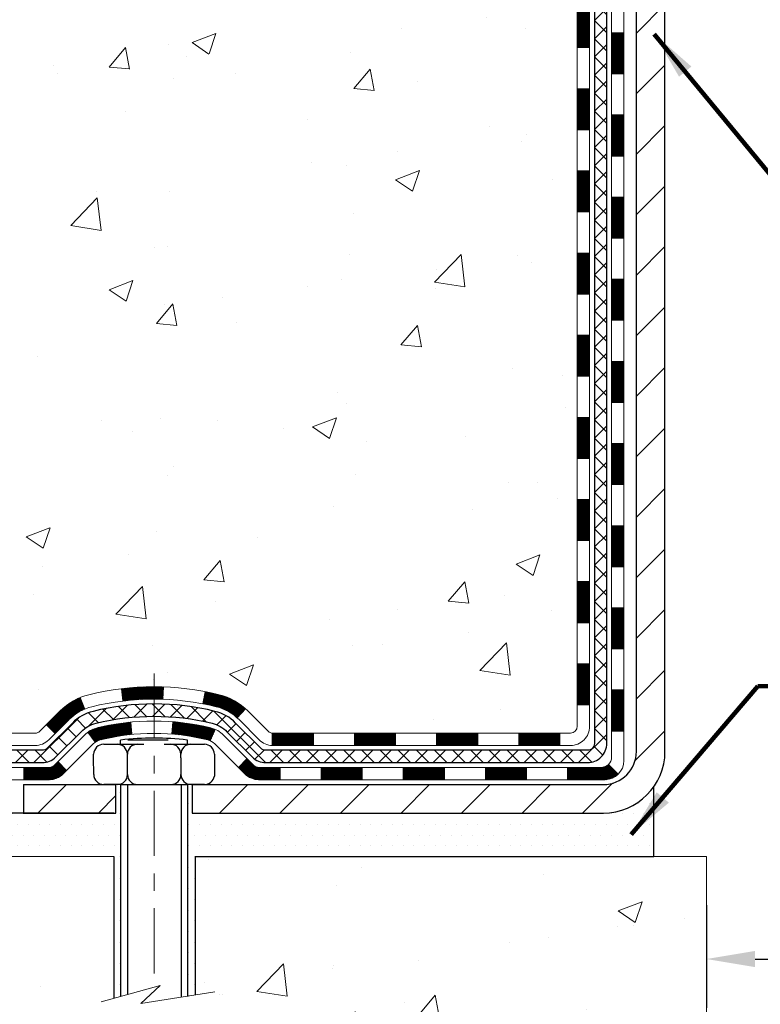
# Model space of a CAD drawing. Extents: x -3 to 3254, y -539 to 1977.
# Drawn here: x 11 to 15, y -526 to -520 of the extents above; entities that cross this region are included whole.
import ezdxf

# ---------------------------------------------------------------- set-up
doc = ezdxf.new("R2010")
doc.units = 0
doc.header["$LTSCALE"] = 5
doc.header["$MEASUREMENT"] = 0
doc.linetypes.add('CENTERX2', pattern=[4, 2.5, -0.5, 0.5, -0.5])
doc.layers.get('DEFPOINTS').update_dxf_attribs({"linetype": 'CONTINUOUS'})
for name, color, linetype, lineweight in [('CENTERLINE - L', 1, 'CENTERX2', 18), ('CONCRETE - H', 130, 'CONTINUOUS', 9), ('CONCRETE - L', 132, 'CONTINUOUS', 13), ('DECK COAT - H', 20, 'CONTINUOUS', 20), ('DECK COAT - L', 22, 'CONTINUOUS', 18), ('DIMS', 50, 'CONTINUOUS', 25), ('MIG FOOT - H', 251, 'CONTINUOUS', 20), ('MIG FOOT - L', 7, 'CONTINUOUS', 30), ('PVC SIDESHEET - H', 170, 'CONTINUOUS', 20), ('PVC SIDESHEET - L', 150, 'CONTINUOUS', 25), ('SCREW - L', 1, 'CONTINUOUS', 25), ('SETTING BED - H', 210, 'CONTINUOUS', 20), ('SETTING BED - L', 212, 'CONTINUOUS', 25), ('TEXT - 4', 241, 'CONTINUOUS', 25)]:
    doc.layers.add(name, color=color, linetype=linetype, lineweight=lineweight)
doc.layers.add('DECKCOAT', color=1, linetype='CONTINUOUS')
doc.layers.add('METAL11', color=7, linetype='CONTINUOUS')
doc.styles.add('ROMANS', font='romans', dxfattribs={"width": 0.9})
doc.dimstyles.get("Standard").update_dxf_attribs({"dimtxt": 0.18, "dimasz": 0.18, "dimexe": 0.18, "dimexo": 0.0625, "dimgap": 0.09, "dimtad": 0, "dimtih": 1, "dimtoh": 1, "dimdec": 4, "dimzin": 0, "dimdsep": 46, "dimtxsty": 'Standard', "dimcen": 0.09, "dimadec": 0, "dimazin": 0, "dimtfac": 1, "dimtdec": 4, "dimtofl": 0, "dimtmove": 0, "dimatfit": 3, "dimfxl": 1, "dimtolj": 1, "dimtzin": 0, "dimarcsym": 0})
doc.dimstyles.new('STANDARD$0', dxfattribs={"dimtxt": 0.18, "dimasz": 0.18, "dimexe": 0.18, "dimexo": 0.0625, "dimgap": 0.09, "dimtad": 0, "dimtih": 1, "dimtoh": 1, "dimdec": 4, "dimzin": 0, "dimdsep": 46, "dimtxsty": 'Standard', "dimcen": 0.09, "dimadec": 0, "dimazin": 0, "dimtfac": 1, "dimtdec": 4, "dimtofl": 0, "dimtmove": 0, "dimatfit": 3, "dimfxl": 1, "dimtolj": 1, "dimtzin": 0, "dimarcsym": 0})
pattern_1 = [(45, (-164.7483514139428, -481.8174631447271), (-0.003479849246914297, 0.003479849246914297), [])]

# ---------------------------------------------------------------- blocks, each defined once
blk = doc.blocks.new('*D34')
at = {"layer": 'DEFPOINTS', "color": 0, "transparency": 16777216}
for p in [(15.037827521042, -524.8336020063946), (28.03782752103848, -524.8336020063946), (28.03782752103848, -525.423264339824)]:
    blk.add_point(p, dxfattribs=at)
at = {"layer": 'DIMS', "color": 0, "lineweight": -2, "transparency": 16777216}
for p, q in [((15.037827521042, -525.1136020063946), (15.037827521042, -525.7032643398239)), ((28.03782752103848, -525.1136020063946), (28.03782752103848, -525.7032643398239)), ((15.317827521042, -525.423264339824), (20.35702827294084, -525.423264339824)), ((27.75782752103848, -525.423264339824), (23.2036949396075, -525.423264339824))]:
    blk.add_line(p, q, dxfattribs=at)
at = {"layer": 'DIMS', "color": 0, "transparency": 16777216}
for points in [[(15.317827521042, -525.3765976731573), (15.317827521042, -525.4699310064906), (15.037827521042, -525.423264339824)], [(27.75782752103848, -525.3765976731573), (27.75782752103848, -525.4699310064906), (28.03782752103848, -525.423264339824)]]:
    blk.add_solid(points, dxfattribs=at)
at = {"layer": 'DIMS', "color": 0, "transparency": 16777216, "insert": (21.78036160627417, -525.423264339824), "char_height": 0.28, "attachment_point": 5}
blk.add_mtext('\\A1;13 IN\\P [330.2mm]', dxfattribs=at)

msp = doc.modelspace()

# ---------------------------------------------------------------- hatches: boundary and pattern name
at = {"layer": 'CONCRETE - H'}
h = msp.add_hatch(dxfattribs=at)
h.set_pattern_fill('AR-CONC', color=256, scale=0.196)
h.set_pattern_definition([(49.99999999999999, (0, 0), (1.405829957897477, -0.1229941845658864), [0.147, -1.617]), (355, (0, 0), (-0.27195261388148, 1.474296582052023), [0.1176, -1.2936]), (100.45144446, (0.11715249476, -0.01024951424), (1.13387733958514, 1.351302382298514), [0.12493077632, -1.37423853952]), (46.18420000000002, (0, 0.392), (2.091793008116282, -0.32441779035443), [0.2205, -2.4255]), (96.63563549, (0.1743160202, 0.36496511828), (1.831937413521488, 1.909272457518119), [0.18739627032, -2.0613589696]), (351.1841639899999, (0, 0.392), (1.831937412307355, 1.909272456529181), [0.1764, -1.94040000196]), (21, (0.196, 0.294), (1.169937822152185, -0.7891330257040641), [0.147, -1.617]), (326.0000000000001, (0.196, 0.294), (0.4768980505663002, 1.421294088291832), [0.1176, -1.2936]), (71.45144474, (0.29349481784, 0.22823891496), (1.646835858390743, 0.6321610595004535), [0.1249307724, -1.37423853952]), (37.50000000000001, (0, 0), (0.02383331642188971, 0.6524719535093706), [0, -1.27792, 0, -1.3132, 0, -1.2985]), (7.499999999999999, (0, 0), (0.5156162933866113, 0.7730469552894261), [0, -0.74872, 0, -1.24852, 0, -0.4949]), (327.5, (-0.43708, 0), (1.046291974897922, -0.04420754859938432), [0, -0.49, 0, -1.5288, 0, -2.0286]), (317.5, (-0.63308, 0), (1.143044891911077, 0.1962057653713427), [0, -0.637, 0, -1.01528, 0, -1.4406])])
edge = h.paths.add_edge_path()
edge.add_spline(control_points=[(5.929957793098112, -514.7291977031309), (5.811335004993783, -515.6888690916877), (8.174655163912114, -515.4678460764553), (10.22533094675293, -517.170813315929), (8.192233552738179, -519.8447277129144), (10.51952592301432, -522.0593590738141), (9.172178904975992, -524.060146171355), (8.211350355610636, -524.4562634332575), (7.92661190944864, -524.8336020063746)], knot_values=[0, 0, 0, 0, 2.678768394965264, 4.229395367760198, 7.203596261764623, 9.849211149624642, 11.80372436968983, 13.1011756265874, 13.1011756265874, 13.1011756265874, 13.1011756265874], degree=3, periodic=0)
edge.add_line((7.926611909448628, -524.8336020063766), (8.419615077449919, -524.833602006376))
edge.add_line((8.419615077449919, -524.833602006376), (8.419615077450029, -524.636751997863))
edge.add_line((8.419615077450029, -524.636751997863), (9.089298777449994, -524.636751997863))
edge.add_arc((9.08929877737481, -524.5973819972925), 0.03937000057055684, 270.0000001094169, 300.002547208718)
edge.add_line((9.108985293426848, -524.6314765427603), (9.244746201044677, -524.5530949462179))
edge.add_arc((9.299862685067389, -524.6485629978616), 0.1102359999985088, 89.9999999998754, 119.99909017253, ccw=False)
edge.add_line((9.299862685067628, -524.5383269978631), (10.20782062609663, -524.5383269978631))
edge.add_arc((10.20782062609593, -524.4989569978612), 0.03937000000189528, 270.0000000010211, 299.9999999995552)
edge.add_line((10.22750562609661, -524.53305241801), (10.90759281225547, -524.1404044151923))
edge.add_arc((10.96759275298297, -524.2443274978675), 0.1200000000001176, 90.0000000000212, 119.99996732133329, ccw=False)
edge.add_line((10.96759275298293, -524.1243274978674), (11.17903413554269, -524.1243274978674))
edge.add_arc((11.17903413554277, -524.0849574978675), 0.03936999999984891, 269.9999999998863, 315.0000000000018)
edge.add_line((11.20687292951797, -524.1127962918428), (11.32333945365086, -523.99632976771))
edge.add_arc((11.57304142795769, -524.2460317420164), 0.3531319186157466, 103.90200089109157, 135.0000000000505, ccw=False)
edge.add_arc((11.86232602104056, -525.414801515459), 1.557170273116204, 76.09799910894662, 103.90200089103598, ccw=False)
edge.add_arc((12.15161061412395, -524.2460317420172), 0.353131918616396, 47.883391445661516, 76.09799910894333, ccw=False)
edge.add_line((12.38843559384768, -523.9840850281142), (12.51777759658451, -524.1127947758633))
edge.add_arc((12.54561790672383, -524.0849574973221), 0.03937000057451196, 224.9968802928018, 269.9977935056286)
edge.add_line((12.54561639056181, -524.1243274978674), (14.25652149304379, -524.1243274978675))
edge.add_arc((14.25652300897307, -524.0849574978466), 0.03937000005006616, 269.9977938443121, 359.9999999697226)
edge.add_line((14.29589300902313, -524.0849574978674), (14.29589149304975, -517.3754853722269))
edge.add_arc((14.25652149304988, -517.3754853722268), 0.03936999999987378, 359.9999999998346, 432.6976227628036)
edge.add_arc((14.39583353381844, -516.9282712583903), 0.429040405859828, 233.02509896028312, 252.6976227627672, ccw=False)
edge.add_arc((14.47231987362664, -516.866163166251), 0.5251995961843082, 194.3079434824846, 230.4333558243665, ccw=False)
edge.add_arc((15.54227006002578, -516.5793081394341), 1.632909065609254, 184.8191964166471, 194.7829313884642, ccw=False)
edge.add_arc((15.27310358784789, -516.8132360638729), 1.361411651893017, 161.6649460398382, 175.9250205045866, ccw=False)
edge.add_arc((14.40757421011643, -516.5206811591027), 0.4478254090914541, 108.1289029172755, 162.3597440615164, ccw=False)
edge.add_arc((14.23749644155265, -516.0434975948563), 0.06004988997897509, 300.784607892957, 346.5177693441968)
edge.add_line((14.29589149304976, -516.0574978536802), (14.29589149304976, -515.8682628048216))
edge.add_line((14.29589149304976, -515.8682628048216), (14.39431649304943, -515.8682628048216))
edge.add_line((14.39431649304943, -515.8682628048216), (14.39431649304944, -515.8637102487015))
edge.add_arc((14.35494649304946, -515.8637102487013), 0.03936999999998037, 359.9999999996691, 417.0968478606653)
edge.add_line((14.37633308968529, -515.8306555911727), (14.06111514922949, -515.6267073596998))
edge.add_arc((14.24208723615627, -515.4255573654602), 0.2705775608383281, 181.4692888507801, 228.0226889058889, ccw=False)
edge.add_line((13.97159863783935, -515.4324952765121), (13.68368595762737, -515.4324952765121))
edge.add_arc((13.68248211608394, -515.3549589605752), 0.07754566089423384, 179.11048781214, 270.8895121878614, ccw=False)
edge.add_line((13.60494580014707, -515.3537551190318), (13.60494580014707, -514.729197703131))
edge.add_line((13.60494580014707, -514.729197703131), (5.929957793098087, -514.729197703131))
h.paths.add_polyline_path([(7.870432099184737, -519.5973666333856), (10.18043209918474, -519.5973666333856), (10.18043209918474, -518.7106999667188), (7.870432099184737, -518.7106999667188)], flags=25)
h.paths.add_polyline_path([(4.811212170482615, -515.9038706231266), (6.537878837149282, -515.9038706231266), (6.537878837149282, -515.0172039564599), (4.811212170482615, -515.0172039564599)], flags=9)
h = msp.add_hatch(dxfattribs=at)
h.set_pattern_fill('AR-CONC', color=256, scale=0.196, style=0)
h.set_pattern_definition([(49.99999999999999, (3.08441786642015, -110), (1.405829957897477, -0.1229941845658864), [0.147, -1.617]), (355, (3.08441786642015, -110), (-0.27195261388148, 1.474296582052023), [0.1176, -1.2936]), (100.45144446, (3.20157036118015, -110.01024951424), (1.13387733958514, 1.351302382298514), [0.1249307763199998, -1.374238539519996]), (46.18420000000002, (3.08441786642015, -109.608), (2.091793008116282, -0.32441779035443), [0.2204999999999995, -2.425499999999992]), (96.63563549, (3.25873388662015, -109.63503488172), (1.831937413521488, 1.909272457518119), [0.18739627032, -2.0613589696]), (351.1841639899999, (3.08441786642015, -109.608), (1.831937412307355, 1.909272456529181), [0.1764, -1.94040000196]), (21, (3.28041786642015, -109.706), (1.169937822152185, -0.7891330257040641), [0.147, -1.617]), (326.0000000000001, (3.28041786642015, -109.706), (0.4768980505663002, 1.421294088291832), [0.1176, -1.2936]), (71.45144474, (3.37791268426015, -109.77176108504), (1.646835858390743, 0.6321610595004535), [0.1249307724, -1.37423853952]), (37.50000000000001, (3.08441786642015, -110), (0.02383331642188971, 0.6524719535093706), [0, -1.27792, 0, -1.3132, 0, -1.2985]), (7.499999999999999, (3.08441786642015, -110), (0.5156162933866113, 0.7730469552894261), [0, -0.74872, 0, -1.24852, 0, -0.4949]), (327.5, (2.64733786642015, -110), (1.046291974897922, -0.04420754859938432), [0, -0.49, 0, -1.5288, 0, -2.0286]), (317.5, (2.45133786642015, -110), (1.143044891911077, 0.1962057653713427), [0, -0.637, 0, -1.01528, 0, -1.4406])])
edge = h.paths.add_edge_path()
edge.add_line((7.926613425427998, -524.8336020063747), (11.63210222147455, -524.833602006385))
edge.add_line((11.63210222147455, -524.833602006385), (11.63210222147228, -525.6492813487148))
edge.add_line((11.63210222147228, -525.6492813487148), (11.89768665101809, -525.576105542417))
edge.add_line((11.89768665101809, -525.576105542417), (11.78743483622867, -525.6795498229835))
edge.add_line((11.78743483622867, -525.6795498229836), (12.09958483193651, -525.6304519563034))
edge.add_line((12.09958483193651, -525.6304519563034), (12.09958483193878, -524.8336020063864))
edge.add_line((12.09958483193878, -524.8336020063864), (15.037827521042, -524.8336020063946))
edge.add_line((15.037827521042, -524.8336020063946), (15.03782752104201, -525.9755796657112))
edge.add_spline(control_points=[(15.03782752104201, -525.9755796657112), (14.57514535250403, -525.9578020535191), (13.64271796126294, -525.691736751617), (12.03287512060918, -526.3536959693483), (10.31489511361199, -526.135290148806), (7.998084889739321, -526.1809467281514), (7.979023754764086, -525.1104270156936), (7.926613425427998, -524.8336020063746)], knot_values=[0, 0, 0, 0, 1.402369384251826, 2.781471541078981, 4.926581448664065, 7.072770560559263, 7.861897001485328, 7.861897001485328, 7.861897001485328, 7.861897001485328], degree=3, periodic=0)
h.paths.add_polyline_path([(9.598040645546746, -526.1734380979082), (11.32470731221341, -526.1734380979082), (11.32470731221341, -525.2867714312415), (9.598040645546746, -525.2867714312415)], flags=25)
at = {"layer": 'DECK COAT - H'}
h = msp.add_hatch(dxfattribs=at)
h.set_pattern_fill('ANSI31', color=256, scale=0.03937, style=0)
h.set_pattern_definition(pattern_1)
h.paths.add_polyline_path([(14.36675900902088, -519.9458339404964), (14.29589300902085, -519.9458339404964), (14.29589300902108, -520.1820539404964), (14.36675900902099, -520.1820539404964)])
h.paths.add_polyline_path([(14.36675900902065, -519.4733939404964), (14.29589300902063, -519.4733939404964), (14.29589300902085, -519.7096139404964), (14.36675900902076, -519.7096139404964)])
h.paths.add_polyline_path([(14.36675900902042, -519.0009539404964), (14.2958930090204, -519.0009539404964), (14.29589300902051, -519.2371739404964), (14.36675900902054, -519.2371739404964)])
h.paths.add_polyline_path([(14.3667590090202, -518.5285139404964), (14.29589300902017, -518.5285139404964), (14.29589300902029, -518.7647339404964), (14.36675900902031, -518.7647339404964)])
h.paths.add_polyline_path([(14.36675900901997, -518.0560739404964), (14.29589300901995, -518.0560739404964), (14.29589300902006, -518.2922939404964), (14.36675900902008, -518.2922939404964)])
h.paths.add_polyline_path([(14.36675900901974, -517.5836339404964), (14.29589300901972, -517.5836339404964), (14.29589300901983, -517.8198539404964), (14.36675900901974, -517.8198539404964)])
h.paths.add_polyline_path([(14.32341950168614, -517.2878661666898, 0.087751862003252), (14.28930824056493, -517.2702358929153), (14.27160540628762, -517.2628261269626), (14.25402392941583, -517.2552304901861), (14.23668516735534, -517.247263111762), (14.21971047751145, -517.2387381208662), (14.20322121729015, -517.2294696466749), (14.18733874409662, -517.2192718183645), (14.17217750764126, -517.207976156887), (14.16199465057803, -517.1992287193767), (14.11515090789936, -517.2520007102635), (14.12346661511247, -517.2593819724493), (14.13778221253375, -517.2710312371344), (14.15261496669967, -517.2819964240946), (14.16795549600971, -517.2921837041742), (14.18379441033442, -517.3014992758953), (14.20010390223814, -517.3099091054255), (14.21679877381763, -517.3175654018614), (14.2337826801542, -517.3246565484769), (14.25095927632861, -517.3313709285453), (14.26823221742194, -517.3378969253401, -0.08774410998960898), (14.2804138147631, -517.3441927804124)])
h.paths.add_polyline_path([(14.56360900901432, -520.096547811877), (14.49274300902067, -520.0965478118771), (14.49274300902078, -520.3327678118771), (14.56360900901478, -520.332767811877)])
h.paths.add_polyline_path([(14.5636090090133, -519.624107811877), (14.49274300902044, -519.6241078118771), (14.49274300902055, -519.8603278118771), (14.56360900901376, -519.860327811877)])
h.paths.add_polyline_path([(14.56360900901228, -519.151667811877), (14.4927430090201, -519.1516678118771), (14.49274300902021, -519.3878878118771), (14.56360900901273, -519.387887811877)])
h.paths.add_polyline_path([(14.56360900901137, -518.679227811877), (14.49274300901976, -518.6792278118771), (14.49274300901999, -518.9154478118771), (14.56360900901182, -518.915447811877)])
h.paths.add_polyline_path([(14.56360900901035, -518.206787811877), (14.49274300901953, -518.2067878118771), (14.49274300901964, -518.4430078118771), (14.56360900901091, -518.443007811877)])
h.paths.add_polyline_path([(14.56360900900944, -517.734347811877), (14.4927430090193, -517.7343478118771), (14.49274300901942, -517.9705678118771), (14.56360900900989, -517.970567811877)])
h.paths.add_polyline_path([(14.5636090090515, -517.2979882040897, 0.1111740670864885), (14.54347785904241, -517.2085683596292), (14.47944885338512, -517.2389373634085, -0.1111740670869022), (14.49274300905159, -517.2979882040902), (14.49274300905068, -517.4981278118771), (14.56360900900887, -517.498127811877)])
h = msp.add_hatch(dxfattribs=at)
h.set_pattern_fill('ANSI31', color=256, scale=0.03937, style=0)
h.set_pattern_definition(pattern_1)
h.paths.add_polyline_path([(14.3667590090219, -521.8355939404964), (14.29589300902188, -521.8355939404964), (14.29589300902199, -522.0718139404964), (14.36675900902202, -522.0718139404964)])
h.paths.add_polyline_path([(14.36675900902167, -521.3631539404964), (14.29589300902165, -521.3631539404964), (14.29589300902176, -521.5993739404964), (14.36675900902179, -521.5993739404964)])
h.paths.add_polyline_path([(14.36675900902133, -520.8907139404964), (14.29589300902142, -520.8907139404964), (14.29589300902154, -521.1269339404964), (14.36675900902156, -521.1269339404964)])
h.paths.add_polyline_path([(14.36675900902111, -520.4182739404964), (14.2958930090212, -520.4182739404964), (14.29589300902131, -520.6544939404964), (14.36675900902133, -520.6544939404964)])
h.paths.add_polyline_path([(14.56360900901819, -521.986307811877), (14.4927430090218, -521.9863078118772), (14.49274300902192, -522.2225278118772), (14.56360900901864, -522.2225278118771)])
h.paths.add_polyline_path([(14.56360900901717, -521.513867811877), (14.49274300902146, -521.5138678118772), (14.49274300902158, -521.7500878118772), (14.56360900901774, -521.750087811877)])
h.paths.add_polyline_path([(14.56360900901614, -521.041427811877), (14.49274300902124, -521.0414278118772), (14.49274300902135, -521.2776478118772), (14.56360900901671, -521.277647811877)])
h.paths.add_polyline_path([(14.56360900901523, -520.568987811877), (14.4927430090209, -520.5689878118772), (14.49274300902112, -520.8052078118772), (14.56360900901569, -520.805207811877)])
h = msp.add_hatch(dxfattribs=at)
h.set_pattern_fill('ANSI31', color=256, scale=0.03937, style=0)
h.set_pattern_definition([(45, (-164.7483514139429, -641.4682925472982), (-0.003479849246914297, 0.003479849246914297), [])])
h.paths.add_polyline_path([(14.36675900902292, -523.7253523338961), (14.2958930090229, -523.7253523338961), (14.29589300902301, -523.9615723338961), (14.36675900902304, -523.9615723338961)])
h.paths.add_polyline_path([(14.3667590090227, -523.2529123338961), (14.29589300902267, -523.2529123338961), (14.29589300902279, -523.4891323338961), (14.3667590090227, -523.4891323338961)])
h.paths.add_polyline_path([(14.36675900902236, -522.7804739404964), (14.29589300902245, -522.7804739404964), (14.29589300902245, -523.0166923338961), (14.36675900902247, -523.0166923338961)])
h.paths.add_polyline_path([(14.36675900902213, -522.3080339404964), (14.29589300902211, -522.3080339404964), (14.29589300902222, -522.5442539404964), (14.36675900902224, -522.5442539404964)])
h.paths.add_polyline_path([(14.56360900902103, -523.4036278118771), (14.4927430090226, -523.4036278118772), (14.49274300902271, -523.6398478118772), (14.5636090090216, -523.6398478118771)])
h.paths.add_polyline_path([(14.56360900902012, -522.9311878118771), (14.49274300902237, -522.9311878118772), (14.49274300902249, -523.1674078118772), (14.56360900902058, -523.1674078118771)])
h.paths.add_polyline_path([(14.5636090090191, -522.4587478118771), (14.49274300902203, -522.4587478118772), (14.49274300902226, -522.6949678118772), (14.56360900901955, -522.6949678118771)])
h = msp.add_hatch(dxfattribs=at)
h.set_pattern_fill('ANSI31', color=256, scale=0.03937, style=0)
h.set_pattern_definition([(45, (-169.804789648621, -686.2104804018252), (-0.003479849246914297, 0.003479849246914297), [])])
h.paths.add_polyline_path([(13.25090592104055, -524.1243274978674), (13.01468592104078, -524.1243274978674), (13.01468592104078, -524.1951934978674), (13.25090592104055, -524.1951934978674)])
h.paths.add_polyline_path([(12.77846592104055, -524.1243274978674), (12.545617906539, -524.1243274978674, -0.02144170134057288), (12.54224592104032, -524.1241828291445), (12.54224592104077, -524.1951934978674), (12.77846592104055, -524.1951934978674)])
h.paths.add_polyline_path([(12.38843710982479, -523.9840863987112, 0.1237366593047226), (12.2364547746111, -523.9032437311754, 0.01313217533143259), (12.15657969195075, -523.885686072913), (12.14318836217575, -523.9552753123317, -0.01313217533147817), (12.21942837184173, -523.9720339308025, -0.1237366593049013), (12.34091111299614, -524.0366532093567)])
h.paths.add_polyline_path([(13.05917402104063, -524.3211774978674), (12.82295402104085, -524.3211774978674), (12.82295402104085, -524.3920434978675), (13.05917402104063, -524.3920434978675)])
h.paths.add_polyline_path([(12.21469535259331, -524.1030479881895, 0.04324640446576285), (12.18915921136277, -524.0943276190284, 0.04070359398944642), (11.97091510603871, -524.0588222914034), (11.96525814844602, -524.1294621440845, -0.04070359398944876), (12.17213280859351, -524.1631178186556, -0.04324640446531137), (12.18608959246461, -524.167883938429)])
h.paths.add_polyline_path([(12.58673402104062, -524.3211774978674), (12.46407996678596, -524.3211774978674, -0.1989123673794921), (12.43624117281075, -524.3096462918427), (12.39754524918493, -524.270950368217), (12.34743542002928, -524.3210601973726), (12.38613134365511, -524.3597561209983, 0.198912367379553), (12.46407996678584, -524.3920434978675), (12.58673402104062, -524.3920434978675)])
h.paths.add_polyline_path([(11.91640107390998, -523.8585704438844, 0.008683585791257758), (11.86232602104047, -523.8576312423428), (11.86232602104047, -523.9284972423427, -0.008683585791259676), (11.91394014669941, -523.9293937013164)])
h.paths.add_polyline_path([(11.86232602104047, -523.8576312423428, 0.03014854381015566), (11.6750516362411, -523.8689336154512), (11.68357439497998, -523.9392852503964, -0.03014854381015595), (11.86232602104047, -523.9284972423427)])
h.paths.add_polyline_path([(11.72838821197587, -524.061091092675, 0.03601941678383571), (11.53549283071873, -524.0943276190283, 0.0935601540946129), (11.48277242612681, -524.1184560962422), (11.52370488421507, -524.1763052434344, -0.09356015409565223), (11.55251923348811, -524.1631178186553, -0.03601941678380825), (11.73536571349853, -524.1316127519614)])
h.paths.add_polyline_path([(11.3600866616976, -524.3381901577272), (11.3099768325423, -524.2880803285716), (11.2884108692711, -524.3096462918427, -0.1989123673796988), (11.26057207529578, -524.3211774978674), (11.11332827529571, -524.3211774978674), (11.11332827529571, -524.3920434978675), (11.26057207529589, -524.3920434978675, 0.1989123673795969), (11.33852069842663, -524.3597561209983)])
h.paths.add_polyline_path([(11.37344928280543, -524.046439596866, -0.09785809462208828), (11.46436896825702, -523.9855238816463), (11.43708553791276, -523.9201204842984, 0.09785809462147925), (11.32333945365081, -523.99632976771), (11.24399889082082, -524.0756703305399), (11.29410871997612, -524.1257801596955)])
h = msp.add_hatch(dxfattribs=at)
h.set_pattern_fill('ANSI31', color=256, scale=0.03937, style=0)
h.set_pattern_definition([(45, (-160.9612923962249, -686.1107850771177), (-0.003479849246914297, 0.003479849246914297), [])])
h.paths.add_polyline_path([(13.72334592104056, -524.1243274978674), (13.48712592104078, -524.1243274978674), (13.48712592104078, -524.1951934978674), (13.72334592104056, -524.1951934978674)])
h.paths.add_polyline_path([(13.53161402104064, -524.3211774978674), (13.29539402104086, -524.3211774978674), (13.29539402104086, -524.3920434978675), (13.53161402104064, -524.3920434978675)])
h.paths.add_polyline_path([(14.00405402104064, -524.3211774978674), (13.76783402104087, -524.3211774978674), (13.76783402104087, -524.3920434978675), (14.00405402104064, -524.3920434978675)])
edge = h.paths.add_edge_path()
edge.add_arc((14.43368800902322, -524.2621224978674), 0.05905499999999223, 269.99999999997243, 314.9999999999805, ccw=False)
edge.add_line((14.43368800902311, -524.3211774978674), (14.24027402104087, -524.3211774978674))
edge.add_line((14.24027402104087, -524.3211774978674), (14.24027402104087, -524.3920434978675))
edge.add_line((14.24027402104087, -524.3920434978675), (14.45337300902287, -524.3920434978675))
edge.add_arc((14.45337300902434, -524.2818074978738), 0.1102359999936198, 269.9999999992762, 315.0000000019324)
edge.add_line((14.53132163215326, -524.3597561209975), (14.47544619998603, -524.3038806888303))
h.paths.add_polyline_path([(14.56360900902206, -523.876067811877), (14.49274300902294, -523.876236444899), (14.49274300902306, -524.112456444899), (14.56360900902251, -524.112287811877)])
h.paths.add_polyline_path([(14.19578592104056, -524.1243274978674), (13.95956592104079, -524.1243274978674), (13.95956592104079, -524.1951934978674), (14.19578592104056, -524.1951934978674)])
at = {"layer": 'MIG FOOT - H'}
h = msp.add_hatch(dxfattribs=at)
h.set_pattern_fill('ANSI31', color=256, scale=1.9685, style=0)
h.set_pattern_definition([(45, (-929.8649580212607, -982.2918644286212), (-0.1739924623457148, 0.1739924623457148), [])])
h.paths.add_polyline_path([(14.63582752104145, -515.971212506385), (14.79982752104143, -515.971212506385), (14.79982752104075, -516.533712506385), (14.63582752104099, -516.533712506385)])
edge = h.paths.add_edge_path()
edge.add_line((14.63582752104099, -516.908712506385), (14.79982752104098, -516.908712506385))
edge.add_line((14.79982752104098, -516.908712506385), (14.79982752104109, -524.229272506385))
edge.add_arc((14.44549752104097, -524.2292725063849), 0.3543300000001182, 270.00000000001836, 359.9999999999908, ccw=False)
edge.add_line((14.44549752104109, -524.583602506385), (12.08107755204122, -524.583602506385))
edge.add_line((12.08107755204122, -524.583602506385), (12.0810775520411, -524.419602506385))
edge.add_line((12.0810775520411, -524.419602506385), (14.44549752104109, -524.419602506385))
edge.add_arc((14.4454975210412, -524.2292725063851), 0.1903299999999604, 269.9999999999658, 360.0000000000171)
edge.add_line((14.6358275210411, -524.229272506385), (14.63582752104099, -516.908712506385))
h.paths.add_polyline_path([(11.11232752104143, -524.419602506385), (11.6435744900412, -524.419602506385), (11.64357449004131, -524.5836025063852), (11.11232752104098, -524.583602506385)])
at = {"layer": 'PVC SIDESHEET - H'}
h = msp.add_hatch(dxfattribs=at)
h.set_pattern_fill('ANSI37', color=256, scale=0.59055, style=0)
h.set_pattern_definition([(45, (-164.7483514139428, -481.8174631447271), (-0.05219773870371446, 0.05219773870371446), []), (135, (-164.7483514139428, -481.8174631447271), (-0.05219773870371446, -0.05219773870371446), [])])
edge = h.paths.add_edge_path()
edge.add_line((14.46518400902272, -524.1833824978673), (14.46518400902204, -517.3129430799294))
edge.add_line((14.46518400902215, -517.3129430799294), (14.39431800902792, -517.3129430799294))
edge.add_line((14.39431800902781, -517.3129430799294), (14.39431800902269, -524.1833824978673))
edge.add_arc((14.35494800902284, -524.1833824978675), 0.0393699999999626, -90.00000000008271, 1.2397549653542228e-10, ccw=False)
edge.add_line((14.35494800902273, -524.2227524978674), (12.5048489366622, -524.2227524978673))
edge.add_arc((12.5048489366622, -524.1833824978676), 0.03936999999984891, 225, 270, ccw=False)
edge.add_line((12.47701014268699, -524.2112212918428), (12.33171560349279, -524.0659267526486))
edge.add_arc((12.15161061412385, -524.2460317420175), 0.2547069186167359, 44.99999999999887, 76.09799910892326)
edge.add_arc((11.86232602104047, -525.4148015154572), 1.458745273114345, 76.0979991089222, 89.99999999999889)
edge.add_line((11.86232602104047, -523.9560562423428), (11.86232602104047, -524.0269222423428))
edge.add_arc((11.86232602104047, -525.4148015154572), 1.387879273114407, 76.0979991089194, 89.99999999999773, ccw=False)
edge.add_arc((12.15161061412396, -524.2460317420175), 0.1838409186166517, 44.999999999981185, 76.09799910891832, ccw=False)
edge.add_line((12.28160577433738, -524.1160365818041), (12.42690031353134, -524.2613311209982))
edge.add_arc((12.5048489366622, -524.1833824978675), 0.1102359999999235, 224.9999999999817, 270.0000000000148)
edge.add_line((12.5048489366622, -524.2936184978673), (14.35494800902273, -524.2936184978673))
edge.add_arc((14.35494800902273, -524.1833824978673), 0.1102359999999862, 270, 360)
edge = h.paths.add_edge_path()
edge.add_arc((11.86232602104058, -525.4148015154572), 1.458745273114317, 90.00000000000333, 103.9020008910643)
edge.add_arc((11.57304142795743, -524.2460317420173), 0.2547069186164285, 103.9020008910611, 134.9999999999966)
edge.add_line((11.3929364385886, -524.0659267526485), (11.24764189939429, -524.2112212918428))
edge.add_arc((11.21980310541897, -524.1833824978673), 0.03937000000000319, 270, 315.00000000000733, ccw=False)
edge.add_line((11.21980310541897, -524.2227524978674), (10.99396579304965, -524.2227524978674))
edge.add_arc((10.99396579304965, -524.3427524978674), 0.1200000000000045, 90, 120.0000000000004)
edge.add_line((10.93396579304959, -524.2388294494133), (10.25387956195135, -524.63147741801))
edge.add_arc((10.23419456195137, -524.5973819978631), 0.03936999999995876, 270, 300.000000000051, ccw=False)
edge.add_line((10.23419456195137, -524.636751997863), (9.289313525361589, -524.636751997863))
edge.add_line((9.289313525361589, -524.636751997863), (9.289313525361589, -524.707617997863))
edge.add_line((9.289313525361589, -524.707617997863), (10.23419456195137, -524.707617997863))
edge.add_arc((10.23419456195137, -524.5973819978631), 0.110235999999901, 269.9999999999853, 300.0000000000081)
edge.add_line((10.28931256195136, -524.6928491742747), (10.97151834512595, -524.2989774817161))
edge.add_arc((10.99151834512594, -524.3336184978673), 0.03999999999995874, 90, 120.00000000000401, ccw=False)
edge.add_line((10.99151834512594, -524.2936184978673), (11.21980310541909, -524.2936184978673))
edge.add_arc((11.21980310541897, -524.1833824978673), 0.1102359999999933, 270.0000000000148, 314.9999999999765)
edge.add_line((11.29775172854982, -524.2613311209983), (11.44304626774436, -524.1160365818039))
edge.add_arc((11.57304142795743, -524.2460317420171), 0.1838409186163031, 103.902000891054, 134.999999999964, ccw=False)
edge.add_arc((11.8623260210407, -525.4148015154572), 1.387879273114356, 90.00000000000591, 103.90200089106179, ccw=False)
edge.add_line((11.86232602104047, -524.0269222423428), (11.86232602104047, -523.9560562423428))
at = {"layer": 'SETTING BED - H', "linetype": 'Continuous'}
h = msp.add_hatch(dxfattribs=at)
h.set_pattern_fill('DOTS', color=256, scale=0.9842500000000001, style=0)
h.set_pattern_definition([(7.016477563892661e-15, (3.051312219269274, -534.1846057722746), (0.0307578125, 0.061515625), [0, -0.061515625])])
edge = h.paths.add_edge_path()
edge.add_line((12.09958483193878, -524.8336020063864), (12.09958483193651, -525.6304519563034))
edge.add_line((12.09958483193651, -525.6304519563034), (12.05518280214261, -525.6374359222465))
edge.add_line((12.05518280214261, -525.6374359222464), (12.05518280214261, -524.419602506385))
edge.add_line((12.05518280214261, -524.419602506385), (12.08107755204054, -524.419602506385))
edge.add_line((12.08107755204054, -524.419602506385), (12.08107755204054, -524.583602506385))
edge.add_line((12.08107755204054, -524.583602506385), (14.44549752104109, -524.583602506385))
edge.add_arc((14.4454975210411, -524.2292725063851), 0.3543299999999476, 269.9999999999983, 325.0668953299037)
edge.add_line((14.73598475316333, -524.4321688268888), (14.73634226889629, -524.8336020063938))
edge.add_line((14.73634226889629, -524.8336020063937), (12.09958483193878, -524.8336020063863))
h.paths.add_polyline_path([(11.66946923993788, -524.419602506385), (11.64357449004052, -524.419602506385), (11.64357449004052, -524.583602506385), (10.74135577091698, -524.5836025063825), (10.3083439350492, -524.8336020063814), (11.63210222147455, -524.833602006385), (11.63210222147228, -525.6492813487148), (11.66946923993788, -525.6389857086058)])

# ---------------------------------------------------------------- linework, layer by layer
at = {"layer": 'CENTERLINE - L', "ltscale": 0.03}
msp.add_line((11.86232602104047, -523.7805038924691), (11.86232602104047, -525.5850489596789), dxfattribs=at)
at = {"layer": 'CONCRETE - L'}
for p, q in [((11.63210222147455, -524.833602006385), (7.926613425427998, -524.8336020063747)), ((11.63210222147455, -524.833602006385), (11.63210222147228, -525.6492813487148)), ((12.09958483193651, -525.6304519563034), (12.09958483193878, -524.8336020063864)), ((15.037827521042, -524.8336020063946), (12.09958483193878, -524.8336020063864)), ((15.037827521042, -524.8336020063946), (15.03782752104201, -525.9755796657112))]:
    msp.add_line(p, q, dxfattribs=at)
msp.add_lwpolyline([(11.55857880561899, -525.6695390695686), (11.89768665101809, -525.576105542417), (11.78743483622867, -525.6795498229836), (12.21173729332082, -525.612811569718)], dxfattribs=at)
at = {"layer": 'DECK COAT - L'}
for p, q in [((14.56360900901455, -520.096547811877), (14.49274300901453, -520.0965478118771)), ((14.36675900902145, -520.1820539404964), (14.29589300902142, -520.1820539404964)), ((14.5636090090158, -520.332767811877), (14.49274300901578, -520.3327678118771)), ((14.3667590090227, -520.4182739404964), (14.29589300902267, -520.4182739404964)), ((14.56360900901592, -520.568987811877), (14.49274300901589, -520.5689878118772)), ((14.36675900902281, -520.6544939404964), (14.29589300902279, -520.6544939404964)), ((14.56360900901603, -520.805207811877), (14.49274300901601, -520.8052078118772)), ((14.36675900902292, -520.8907139404964), (14.2958930090229, -520.8907139404964)), ((14.56360900901728, -521.041427811877), (14.49274300901726, -521.0414278118772)), ((14.36675900902418, -521.1269339404964), (14.29589300902415, -521.1269339404964)), ((14.56360900901739, -521.277647811877), (14.49274300901737, -521.2776478118772)), ((14.36675900902429, -521.3631539404964), (14.29589300902427, -521.3631539404964)), ((14.56360900901751, -521.513867811877), (14.49274300901748, -521.5138678118772)), ((14.3667590090244, -521.5993739404964), (14.29589300902438, -521.5993739404964)), ((14.56360900901876, -521.750087811877), (14.49274300901874, -521.7500878118772)), ((14.36675900902565, -521.8355939404964), (14.29589300902563, -521.8355939404964)), ((14.56360900901887, -521.986307811877), (14.49274300901885, -521.9863078118772)), ((14.36675900902577, -522.0718139404964), (14.29589300902574, -522.0718139404964)), ((14.56360900901899, -522.2225278118771), (14.49274300901896, -522.2225278118772)), ((14.36675900902588, -522.3080339404964), (14.29589300902586, -522.3080339404964)), ((14.56360900901955, -522.4587478118771), (14.49274300901953, -522.4587478118772)), ((14.36675900902634, -522.5442539404964), (14.29589300902631, -522.5442539404964)), ((14.56360900902001, -522.6949678118771), (14.49274300901999, -522.6949678118772)), ((14.36675900902724, -522.7804739404964), (14.29589300902722, -522.7804739404964)), ((14.56360900902081, -522.9311878118771), (14.49274300902078, -522.9311878118772)), ((14.36675900902167, -523.0166923338961), (14.29589300902165, -523.0166923338961)), ((14.56360900902092, -523.1674078118771), (14.4927430090209, -523.1674078118772)), ((14.36675900902224, -523.2529123338961), (14.29589300902222, -523.2529123338961)), ((14.56360900902149, -523.4036278118771), (14.49274300902146, -523.4036278118772)), ((14.36675900902236, -523.4891323338961), (14.29589300902233, -523.4891323338961)), ((14.56360900902228, -523.6398478118771), (14.49274300902226, -523.6398478118772)), ((14.36675900902247, -523.7253523338961), (14.29589300902245, -523.7253523338961)), ((11.68357439497998, -523.9392852503964), (11.6750516362411, -523.8689336154512)), ((11.91394014669941, -523.9293937013164), (11.91640107390998, -523.8585704438844)), ((12.14318836217575, -523.9552753123317), (12.15657969195075, -523.885686072913)), ((14.5636090090224, -523.8760678118771), (14.49274300902237, -523.8760678118772)), ((11.46436896825702, -523.9855238816463), (11.43708553791287, -523.9201204842986)), ((12.34091111299625, -524.0366532093565), (12.38843710982468, -523.9840863987113)), ((14.36675900902258, -523.9615723338961), (14.29589300902256, -523.9615723338961)), ((11.96525814844602, -524.1294621440845), (11.97091510603871, -524.0588222914034)), ((11.29410871997601, -524.1257801596953), (11.24399889082082, -524.0756703305399)), ((11.73536571349853, -524.1316127519615), (11.72838821197587, -524.0610910926752)), ((12.18608959246461, -524.167883938429), (12.21469535259342, -524.103047988189)), ((14.5636090090224, -524.1122878118771), (14.49274300902237, -524.1122878118772)), ((11.52370488421496, -524.1763052434343), (11.4827724261267, -524.118456096242)), ((12.54224592104032, -524.1243274978674), (12.54224592104077, -524.1951934978674)), ((12.77846592104055, -524.1243274978674), (12.77846592104055, -524.1951934978674)), ((13.01468592104078, -524.1243274978674), (13.01468592104078, -524.1951934978674)), ((13.25090592104055, -524.1243274978674), (13.25090592104055, -524.1951934978674)), ((13.48712592104078, -524.1243274978674), (13.48712592104078, -524.1951934978674)), ((13.72334592104056, -524.1243274978674), (13.72334592104056, -524.1951934978674)), ((13.95956592104079, -524.1243274978674), (13.95956592104079, -524.1951934978674)), ((14.19578592104056, -524.1243274978674), (14.19578592104056, -524.1951934978674)), ((11.11332827529571, -524.3211774978674), (11.11332827529571, -524.3920434978675)), ((11.3099768325423, -524.2880803285716), (11.36008666169749, -524.3381901577271)), ((12.58673402104062, -524.3211774978674), (12.58673402104062, -524.3920434978675)), ((12.82295402104085, -524.3211774978674), (12.82295402104085, -524.3920434978675)), ((13.05917402104063, -524.3211774978674), (13.05917402104063, -524.3920434978675)), ((13.29539402104086, -524.3211774978674), (13.29539402104086, -524.3920434978675)), ((13.53161402104064, -524.3211774978674), (13.53161402104064, -524.3920434978675)), ((13.76783402104087, -524.3211774978674), (13.76783402104087, -524.3920434978675)), ((14.00405402104064, -524.3211774978674), (14.00405402104064, -524.3920434978675)), ((14.24027402104087, -524.3211774978674), (14.24027402104087, -524.3920434978675)), ((14.47544619998592, -524.3038806888303), (14.53132163215326, -524.3597561209975))]:
    msp.add_line(p, q, dxfattribs=at)
for points in [[(14.49274300901896, -517.2979882040902), (14.49274300902317, -524.2621224978674, -0.414213562373095), (14.43368800902311, -524.3211774978674)], [(14.45337300902287, -524.3920434978675, 0.414213562373095), (14.56360900902285, -524.2818074978675), (14.56360900900853, -517.2979882040897)], [(14.25652300902305, -524.1951934978674, 0.414213562373095), (14.36675900902304, -524.0849574978674), (14.36675900901951, -517.3754837161262)], [(14.2958930090196, -517.3754853722269), (14.29589300902313, -524.0849574978674, -0.414213562373095), (14.25652300902305, -524.1243274978674)], [(14.25652300902305, -524.1243274978674), (12.545617906539, -524.1243274978674, -0.1989123673796998), (12.5177791125638, -524.1127962918426), (12.40131258843115, -523.9963297677102, 0.1365295740960137), (12.23645477461099, -523.9032437311753, 0.1219165551892847), (11.48819726747007, -523.9032437311753, 0.1365295740960137), (11.32333945365047, -523.9963297677102), (11.20687292951794, -524.1127962918428, -0.1989123673796998), (11.17903413554262, -524.1243274978674), (10.96759275298285, -524.1243274978674, 0.1316523525283649)], [(10.96514530785128, -524.1951934978674), (11.17903413554262, -524.1951934978674, 0.1989123673796998), (11.25698275867347, -524.1629061209983), (11.37344928280566, -524.0464395968659, -0.1365295740960137), (11.50522367023956, -523.9720339308024, -0.1219165551892847), (12.21942837184161, -523.9720339308025, -0.1365295740960137), (12.35120275927562, -524.0464395968659), (12.46766928340815, -524.1629061209983, 0.1903426122985657), (12.54224592104077, -524.1951934978674), (14.25652300902305, -524.1951934978674)], [(14.43368800902311, -524.3211774978674), (12.46407996678584, -524.3211774978674, -0.1989123673796998), (12.43624117281064, -524.3096462918427), (12.26211861855455, -524.1355237375868, 0.1365295740960137), (12.18915921136277, -524.0943276190284, 0.1219165551892847), (11.53549283071839, -524.0943276190284, 0.1365295740960137), (11.46253342352696, -524.1355237375868), (11.2884108692711, -524.3096462918427, -0.1989123673796998), (11.26057207529578, -524.3211774978674), (11.02033869231451, -524.3211774978674, 0.1316524975874019)], [(11.01789124439091, -524.3920434978675), (11.26057207529578, -524.3920434978675, 0.1989123673796998), (11.33852069842663, -524.3597561209983), (11.5126432526826, -524.1856335667424, -0.1365295740960137), (11.55251923348777, -524.1631178186555, -0.1219165551892847), (12.1721328085934, -524.1631178186556, -0.1365295740960137), (12.2120087893989, -524.1856335667424), (12.38613134365499, -524.3597561209983, 0.1989123673796998), (12.46407996678584, -524.3920434978675), (14.45337300902287, -524.3920434978675)]]:
    msp.add_lwpolyline(points, format="xyb", dxfattribs=at)
at = {"layer": 'DECKCOAT'}
msp.add_line((12.34743542002928, -524.3210601973726), (12.39754524918493, -524.270950368217), dxfattribs=at)
at = {"layer": 'METAL11'}
for p, q in [((12.08107755204122, -524.583602506385), (12.08107755204122, -524.583602506385)), ((12.08107755204099, -524.583602506385), (12.08107755204099, -524.583602506385)), ((12.08107755204076, -524.583602506385), (12.08107755204076, -524.583602506385))]:
    msp.add_line(p, q, dxfattribs=at)
at = {"layer": 'MIG FOOT - L'}
for p, q in [((14.6358275210411, -524.229272506385), (14.63582752104099, -516.908712506385)), ((14.79982752104109, -524.229272506385), (14.79982752104098, -516.908712506385)), ((11.11232752104132, -524.419602506385), (11.11232752104121, -524.583602506385)), ((11.11232752104132, -524.419602506385), (11.11232752104109, -524.583602506385)), ((11.11232752104109, -524.419602506385), (11.6435744900412, -524.419602506385)), ((11.6435744900412, -524.583602506385), (11.6435744900412, -524.4196025063851)), ((12.08107755204133, -524.419602506385), (12.08107755204122, -524.583602506385)), ((12.08107755204122, -524.419602506385), (14.44549752104109, -524.419602506385)), ((11.11232752104109, -524.583602506385), (11.6435744900412, -524.583602506385)), ((12.08107755204122, -524.583602506385), (14.44549752104109, -524.583602506385))]:
    msp.add_line(p, q, dxfattribs=at)
for radius in [0.3543300000000045, 0.1903300000000045]:
    msp.add_arc((14.44549752104109, -524.229272506385), radius, 270, 0, dxfattribs=at)
at = {"layer": 'PVC SIDESHEET - L'}
for points in [[(14.35494800902273, -524.2936184978673, 0.414213562373095), (14.46518400902272, -524.1833824978673), (14.46518400901965, -517.2979882040903)], [(14.39431800901974, -517.3129430799295), (14.39431800902281, -524.1833824978673, -0.414213562373095), (14.35494800902273, -524.2227524978674)], [(14.35494800902273, -524.2227524978674), (12.5048489366622, -524.2227524978673, -0.1989123673796998), (12.47701014268699, -524.2112212918428), (12.33171560349279, -524.0659267526485, 0.1365295740960137), (12.21280699298682, -523.9987856751019, 0.1219165551892847), (11.51184504909423, -523.9987856751018, 0.1365295740960137), (11.39293643858849, -524.0659267526485), (11.24764189939429, -524.2112212918428, -0.1989123673796998), (11.21980310541897, -524.2227524978674), (10.99396579304965, -524.2227524978674, 0.1316524975874019)], [(10.99151834512582, -524.2936184978673), (11.21980310541897, -524.2936184978673, 0.1989123673796998), (11.29775172854982, -524.2613311209982), (11.44304626774413, -524.1160365818041, -0.1365295740960137), (11.5288714518636, -524.067575874729, -0.1219165551892847), (12.19578059021756, -524.067575874729, -0.1365295740960137), (12.28160577433726, -524.1160365818041), (12.42690031353134, -524.2613311209982, 0.1989123673796998), (12.5048489366622, -524.2936184978673), (14.35494800902273, -524.2936184978673)]]:
    msp.add_lwpolyline(points, format="xyb", dxfattribs=at)
at = {"layer": 'SCREW - L'}
for p, q in [((11.67005266571055, -524.1881743690622), (11.67005266571055, -524.164196702993)), ((11.94313197477146, -524.1645041272602), (11.71170383744862, -524.1645041272602)), ((12.05426509328123, -524.1881743690622), (12.05426509328123, -524.164196702993)), ((11.57304084938692, -524.1881743690622), (11.68875491804834, -524.1881743690622)), ((11.68875491804834, -524.1881743690622), (11.80446898670976, -524.1881743690622)), ((11.92018305537118, -524.1881743690622), (12.0358971240326, -524.1881743690622)), ((12.0358971240326, -524.1881743690622), (12.15161119269402, -524.1881743690622)), ((11.51518381505599, -524.2653170815031), (11.51518381505599, -524.2460314033929)), ((11.51596203917103, -524.3617454720543), (11.51518381505599, -524.2653170815031)), ((11.70895191648929, -524.2653170815031), (11.70895191648929, -524.2460314033929)), ((11.70895191648929, -524.3712030534512), (11.70895191648929, -524.2653170815031)), ((12.01653357753372, -524.2653170815031), (12.01653357753372, -524.2460314033929)), ((12.01653357753372, -524.2653170815031), (12.01653357753372, -524.3712030534512)), ((12.2094682270245, -524.2460314033929), (12.2094682270245, -524.2653170815031)), ((12.2094682270245, -524.2653170815031), (12.2094682270245, -524.3712030534512)), ((11.66946923993788, -524.419602506385), (11.57381907350151, -524.419602506385)), ((11.66946923993788, -524.419602506385), (11.66946923993788, -525.6391479984657)), ((11.66946923993788, -524.419602506385), (12.05518280214261, -524.419602506385)), ((11.70903043339655, -524.419602506385), (11.70903043339655, -525.6278080116535)), ((12.01771559422974, -524.419602506385), (12.01771559422974, -525.6430149541995)), ((12.05518280214261, -524.419602506385), (12.05518280214261, -525.6378352065619)), ((12.1523894168086, -524.419602506385), (12.05518280214261, -524.419602506385))]:
    msp.add_line(p, q, dxfattribs=at)
for centre, radius, start, end in [((11.86215887949589, -525.7928120534059), 1.639906325670983, 83.27266067357623, 96.72733932642377), ((11.57304084938692, -524.2460314033929), 0.05785703433070866, 90, 180), ((11.65109488215881, -524.2460314033929), 0.05785703433070866, 0, 90), ((11.76680895082023, -524.2460314033929), 0.05785703433070866, 90, 180), ((11.95867654320278, -524.2460314033929), 0.05785703433070866, 0, 90), ((12.0743906118642, -524.2460314033929), 0.05785703433070866, 90, 180), ((12.15161119269402, -524.2460314033929), 0.05785703433070866, 0, 90), ((11.57381907350151, -524.3617454720543), 0.05785703433070866, 180, 270), ((11.6518731062734, -524.3617454720543), 0.05785703433070866, 270, 0), ((11.76758717493481, -524.3617454720543), 0.05785703433070866, 180, 270), ((11.95945476731782, -524.3617454720543), 0.05785703433070866, 270, 0), ((12.07516883597924, -524.3617454720543), 0.05785703433070866, 180, 270), ((12.1523894168086, -524.3617454720543), 0.05785703433065947, 269.9999999999739, 350.5919439944223)]:
    msp.add_arc(centre, radius, start, end, dxfattribs=at)
at = {"layer": 'SETTING BED - L'}
for p, q in [((14.73634226889629, -524.8336020063937), (14.73634146528792, -524.4316571624105)), ((11.63210222147523, -524.583602506385), (10.74135577091698, -524.5836025063825)), ((11.63210222147455, -524.833602006385), (11.63210222147228, -525.6492813487148)), ((12.09958483193878, -524.8336020063864), (12.09958483193651, -525.6304519563034)), ((12.09958483193878, -524.8336020063864), (14.73634226889629, -524.8336020063937))]:
    msp.add_line(p, q, dxfattribs=at)

# ---------------------------------------------------------------- dimensions: what is measured, and where the dimension line sits
at = {"layer": 'DIMS'}
dim = msp.add_linear_dim(base=(28.03782752103848, -525.423264339824), p1=(15.037827521042, -524.8336020063946), p2=(28.03782752103848, -524.8336020063946), text='<>\\P[]', dimstyle='STANDARD$0', override={"dimtxt": 0.28, "dimasz": 0.28, "dimexe": 0.28, "dimexo": 0.28, "dimgap": 0.28, "dimlunit": 5, "dimpost": ' IN', "dimfrac": 2}, dxfattribs=at)
dim.commit()
dim.dimension.update_dxf_attribs({"geometry": '*D34', "text_midpoint": (21.78036160627417, -525.423264339824), "dimtype": 160})

# ---------------------------------------------------------------- leaders
at = {"layer": 'TEXT - 4'}
for points in [[(14.73805217158534, -520.1036066482515), (15.66633049909575, -521.2305091565432), (15.96110420614792, -521.2305091565432)], [(14.60539565865605, -524.7069057208819), (15.3338296089683, -523.8540034744981), (15.6905091953509, -523.8540034744981)]]:
    msp.add_leader(points, dimstyle='Standard', override={"dimtxt": 0.7, "dimasz": 0.28, "dimexe": 0.5, "dimexo": 0.5, "dimtih": 0, "dimtoh": 0, "dimtxsty": 'ROMANS', "dimdle": 0.05, "dimclrd": 256, "dimclre": 256, "dimclrt": 256, "dimtfac": 0.3, "dimlwd": 65535, "dimlwe": 65535}, dxfattribs=at)

doc.saveas('drawing.dxf')
